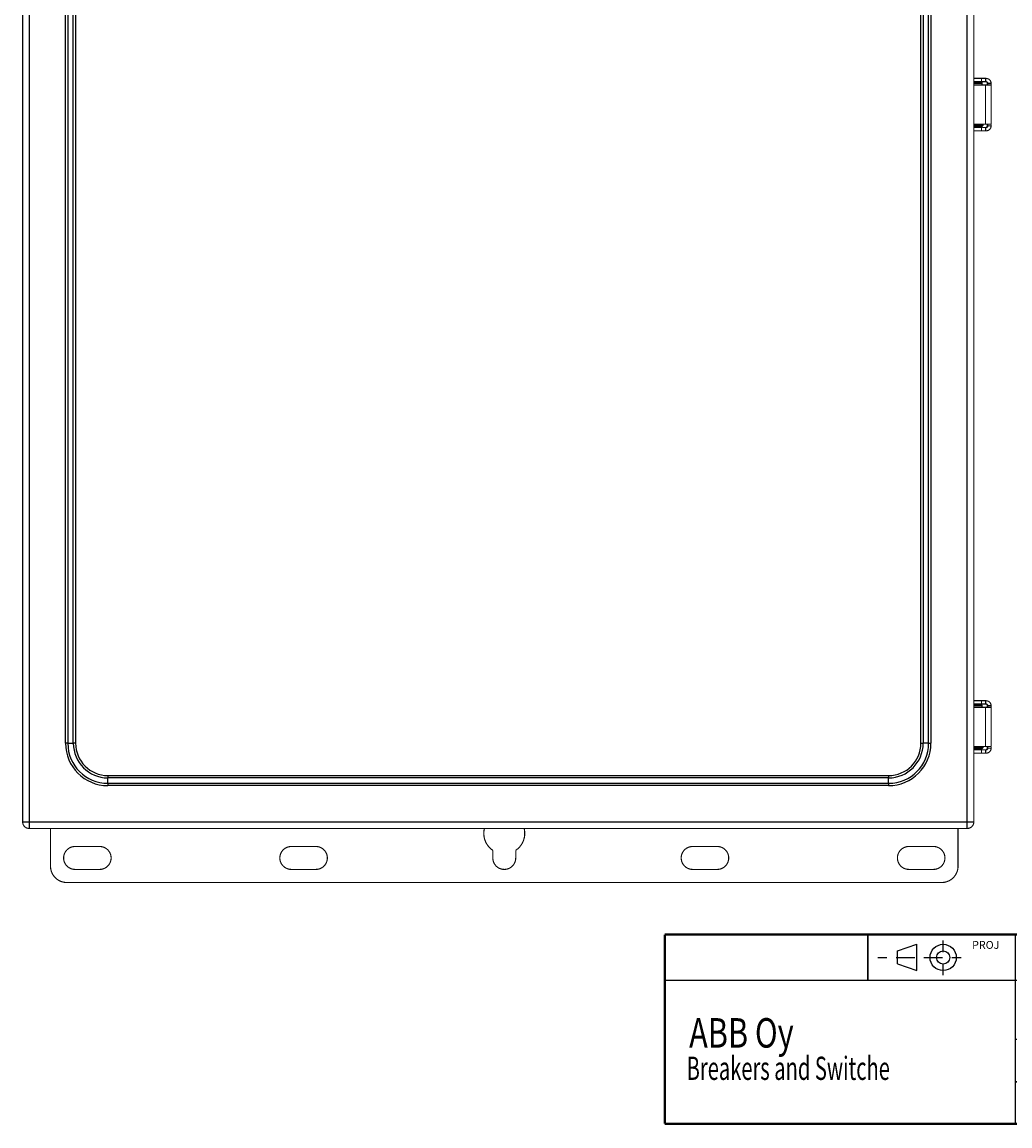
# Model space of a CAD drawing. Extents: x 390 to 2607, y 33 to 2293.
# Drawn here: x 1498 to 2101, y 33 to 707 of the extents above; entities that cross this region are included whole.
import ezdxf

# ---------------------------------------------------------------- set-up
doc = ezdxf.new("R2010")
doc.units = 0
doc.header["$MEASUREMENT"] = 0
for name, color, linetype in [('1', 7, 'CONTINUOUS'), ('2', 7, 'CONTINUOUS'), ('3', 7, 'CONTINUOUS')]:
    doc.layers.add(name, color=color, linetype=linetype)
doc.styles.get("Standard").update_dxf_attribs({"font": 'monotxt.shx'})

# ---------------------------------------------------------------- blocks, each defined once
blk = doc.blocks.new('*T16')
at = {"layer": '3', "color": 1, "linetype": 'CONTINUOUS'}
for s, p in [('DXF: 1SCC340113F0001', (0, 0)), ('DWG: 1SCC340114F0001', (0, -5.25))]:
    blk.add_text(s, height=3.5, dxfattribs=at).set_placement(p)
blk = doc.blocks.new('DXF_NIMIO')
at = {"layer": '1', "color": 40, "linetype": 'CONTINUOUS'}
for p, q in [((70.9, 52.8), (76.89, 54.81)), ((76.89, 46.83), (76.89, 54.81)), ((84.89, 52.4), (84.89, 55.92)), ((64.9, 50.79), (67.73, 50.79)), ((70.55, 50.79), (73.38, 50.79)), ((70.9, 48.79), (70.9, 52.8)), ((73.38, 50.79), (76.2, 50.79)), ((79.03, 50.79), (81.85, 50.79)), ((81.85, 50.79), (84.68, 50.79)), ((87.5, 50.79), (90.35, 50.79)), ((70.9, 48.79), (76.89, 46.83)), ((84.89, 45.36), (84.89, 48.87))]:
    blk.add_line(p, q, dxfattribs=at)
for points, const_width in [([(-0.09, 57.79), (357.89, 57.79)], 0.7), ([(-0.09, 57.79), (-0.09, 0)], 0.7), ([(61.9, 43.8), (61.9, 57.79)], 0.5), ([(106.91, -0.4), (106.91, 57.79)], 0.5), ([(209.89, 0), (209.89, 57.79)], 0.5), ([(357.89, 0), (357.89, 57.79)], 0.7), ([(0.09, 43.8), (357.89, 43.8)], 0.5), ([(106.91, 25.79), (357.89, 25.79)], 0.5), ([(106.91, 12.8), (209.89, 12.8)], 0.5), ([(357.89, 0), (-0.09, 0)], 0.7)]:
    blk.add_lwpolyline(points, dxfattribs=dict(at, const_width=const_width))
for radius in [4.01, 2.01]:
    blk.add_circle((84.89, 50.79), radius, dxfattribs=at)
at = {"layer": '1'}
blk.add_blockref('*T16', (274.04, 36.29), dxfattribs=at)
at = {"layer": '1', "color": 40, "linetype": 'CONTINUOUS', "width": 1}
for s, p in [('PROJ', (93.71, 53.41)), ('OSASTO', (107.91, 53.49)), ('LAJI', (210.9, 53.49)), ('AVDELNING', (107.91, 49.9)), ('TYP', (210.9, 49.9)), ('DEPARTMENT', (107.91, 46.31)), ('TYPE', (210.9, 46.31)), ('KIRJAUS', (210.9, 39.57)), ('RITAD', (107.91, 34.4)), ('DRAWN', (107.91, 30.81)), ('CHECKED', (189.3, 20.41)), ('PROJECT', (210.74, 20.34)), ('REVISION', (336.73, 20.65)), ('GRANSKAD', (107.91, 16.68)), ('LIBRARY', (210.9, 9.69)), ('APPROVED', (186.5, 7.39)), ('GODKÄND', (107.91, 3.7))]:
    blk.add_text(s, height=2.4, dxfattribs=at).set_placement(p)
at = {"layer": '1', "color": 40, "linetype": 'CONTINUOUS'}
for s, height, p in [('LSO', 6, (154.21, 47.32)), ('2014-01-15', 5, (137.09, 35.82)), ('A', 10, (343.24, 6.74))]:
    blk.add_text(s, height=height, dxfattribs=at).set_placement(p)
at = {"layer": '1', "color": 4, "linetype": 'CONTINUOUS'}
blk.add_text('EOH 366 S', height=6, dxfattribs=at).set_placement((252.39, 47.63))
at = {"layer": '1', "color": 30, "linetype": 'CONTINUOUS'}
for s, height, width, p in [('ABB Oy', 9, 0.762, (7.35, 23.26)), ('Breakers and Switche', 7.1, 0.635, (6.58, 13.4))]:
    blk.add_text(s, height=height, dxfattribs=dict(at, width=width)).set_placement(p)

msp = doc.modelspace()

# ---------------------------------------------------------------- linework, layer by layer
at = {"layer": '2', "color": 3, "linetype": 'CONTINUOUS'}
for p, q in [((1502.5033, 1842.8854), (1502.5033, 218.99546)), ((2075.1483, 218.99546), (2075.1483, 1842.8854)), ((1524.6748, 266.99546), (1524.6748, 1094.8631)), ((1526.0891, 1094.8631), (1526.0891, 266.99546)), ((1529.4175, 266.99546), (1529.4175, 1094.8631)), ((1530.8317, 1094.8631), (1530.8317, 266.99546)), ((2046.8198, 266.99546), (2046.8198, 1094.8631)), ((2048.2341, 1094.8631), (2048.2341, 266.99546)), ((2051.5625, 266.99546), (2051.5625, 1094.8631)), ((2052.9767, 1094.8631), (2052.9767, 266.99546)), ((2079.1483, 644.49546), (2081.5032, 644.49546)), ((2081.5032, 644.49546), (2084.7533, 644.49546)), ((1526.0891, 266.99546), (1524.6748, 266.99546)), ((1526.0891, 266.99546), (1529.4175, 266.99546)), ((1530.8317, 266.99546), (1529.4175, 266.99546)), ((2046.8198, 266.99546), (2048.2341, 266.99546)), ((2051.5625, 266.99546), (2048.2341, 266.99546)), ((2051.5625, 266.99546), (2052.9767, 266.99546)), ((2079.1483, 264.49546), (2081.5032, 264.49546)), ((2081.5032, 264.49546), (2084.7533, 264.49546)), ((1550.5033, 247.32389), (1550.5033, 245.90967)), ((1550.5033, 247.32389), (2027.1483, 247.32389)), ((2027.1483, 245.90967), (1550.5033, 245.90967)), ((1550.5033, 242.58124), (1550.5033, 245.90967)), ((2027.1483, 247.32389), (2027.1483, 245.90967)), ((2027.1483, 242.58124), (2027.1483, 245.90967)), ((1550.5033, 242.58124), (1550.5033, 241.16703)), ((1550.5033, 242.58124), (2027.1483, 242.58124)), ((2027.1483, 241.16703), (1550.5033, 241.16703)), ((2027.1483, 242.58124), (2027.1483, 241.16703)), ((1498.5033, 218.99546), (1502.5033, 218.99546)), ((1502.5033, 218.99546), (1502.5033, 214.99546)), ((1502.5033, 218.99546), (2075.1483, 218.99546)), ((2075.1483, 218.99546), (2079.1483, 218.99546)), ((2075.1483, 214.99546), (2075.1483, 218.99546))]:
    msp.add_line(p, q, dxfattribs=at)
at = {"layer": '2', "color": 40, "linetype": 'CONTINUOUS', "const_width": 0.7}
for points in [[(1498.5033, 218.99546), (1498.5033, 1842.8854)], [(2079.1483, 1842.8854), (2079.1483, 218.99546)], [(2079.1482, 672.99546), (2083.7772, 672.99546)], [(2083.7772, 670.99546), (2079.1482, 670.99546)], [(2084.1481, 670.70257), (2079.1482, 670.70257)], [(2079.1482, 670.12414), (2084.138, 670.12414)], [(2079.1482, 669.99546), (2081.5033, 669.99546)], [(2086.2573, 668.99546), (2079.1482, 668.99546)], [(2081.5033, 669.99546), (2084.0033, 669.99546)], [(2083.7772, 672.99546), (2083.7772, 670.99546)], [(2083.7772, 672.99546), (2086.3733, 672.99546)], [(2086.3733, 670.99546), (2083.7772, 670.99546)], [(2084.0033, 668.99546), (2084.0033, 669.99546)], [(2084.1009, 669.24546), (2084.0033, 669.24546)], [(2084.138, 670.12414), (2084.1481, 670.70257)], [(2086.2573, 668.99546), (2086.2573, 644.99546)], [(2089.6919, 668.99546), (2086.2573, 668.99546)], [(2086.3733, 672.99546), (2086.6764, 672.99546)], [(2086.3733, 672.99546), (2086.3733, 670.99546)], [(2086.6764, 670.99546), (2086.3733, 670.99546)], [(2087.3272, 668.99546), (2087.3272, 669.99546)], [(2087.6763, 669.99546), (2087.3272, 669.99546)], [(2087.6763, 669.99546), (2089.676, 669.99546)], [(2089.7286, 668.99546), (2089.6919, 668.99546)], [(2089.6919, 668.99546), (2089.6919, 644.99546)], [(2089.7286, 644.99531), (2089.7286, 668.99544)], [(2079.1482, 644.99546), (2086.2573, 644.99546)], [(2079.1482, 642.99546), (2083.7772, 642.99546)], [(2081.5033, 643.99546), (2079.1483, 643.99546)], [(2084.138, 643.86678), (2079.1483, 643.86678)], [(2079.1483, 643.28835), (2084.1481, 643.28835)], [(2083.7772, 640.99546), (2079.1483, 640.99546)], [(2084.2533, 643.99546), (2081.5033, 643.99546)], [(2083.7772, 642.99546), (2083.7772, 640.99546)], [(2083.7772, 642.99546), (2086.3733, 642.99546)], [(2086.3733, 640.99546), (2083.7772, 640.99546)], [(2084.1481, 643.28835), (2084.138, 643.86678)], [(2084.7533, 644.49548), (2084.7533, 644.99546)], [(2086.2573, 644.99546), (2089.6919, 644.99546)], [(2086.6764, 642.99546), (2086.3733, 642.99546)], [(2086.3733, 642.99546), (2086.3733, 640.99546)], [(2086.6764, 640.99546), (2086.3733, 640.99546)], [(2087.3272, 643.99546), (2087.3272, 644.99546)], [(2087.3272, 643.99546), (2087.6763, 643.99546)], [(2089.676, 643.99546), (2087.6763, 643.99546)], [(2089.6919, 644.99546), (2089.7286, 644.99546)], [(2079.1482, 292.99546), (2083.7772, 292.99546)], [(2083.7772, 290.99546), (2079.1482, 290.99546)], [(2084.1481, 290.70257), (2079.1482, 290.70257)], [(2079.1482, 290.12414), (2084.138, 290.12414)], [(2079.1482, 289.99546), (2081.5033, 289.99546)], [(2081.5033, 289.99546), (2084.0033, 289.99546)], [(2083.7772, 292.99546), (2083.7772, 290.99546)], [(2083.7772, 292.99546), (2086.3733, 292.99546)], [(2086.3733, 290.99546), (2083.7772, 290.99546)], [(2084.0033, 288.99546), (2084.0033, 289.99546)], [(2084.138, 290.12414), (2084.1481, 290.70257)], [(2086.3733, 292.99546), (2086.6764, 292.99546)], [(2086.3733, 292.99546), (2086.3733, 290.99546)], [(2086.6764, 290.99546), (2086.3733, 290.99546)], [(2087.3272, 288.99546), (2087.3272, 289.99546)], [(2087.6763, 289.99546), (2087.3272, 289.99546)], [(2087.6763, 289.99546), (2089.676, 289.99546)], [(2086.2573, 288.99546), (2079.1482, 288.99546)], [(2084.1009, 289.24546), (2084.0033, 289.24546)], [(2086.2573, 288.99546), (2086.2573, 264.99546)], [(2089.6919, 288.99546), (2086.2573, 288.99546)], [(2089.7286, 288.99546), (2089.6919, 288.99546)], [(2089.6919, 288.99546), (2089.6919, 264.99546)], [(2089.7286, 264.99567), (2089.7286, 288.99537)], [(2079.1482, 264.99546), (2086.2573, 264.99546)], [(2079.1482, 262.99546), (2083.7772, 262.99546)], [(2081.5033, 263.99546), (2079.1483, 263.99546)], [(2084.138, 263.86678), (2079.1483, 263.86678)], [(2079.1483, 263.28835), (2084.1481, 263.28835)], [(2084.2533, 263.99546), (2081.5033, 263.99546)], [(2083.7772, 262.99546), (2083.7772, 260.99546)], [(2083.7772, 262.99546), (2086.3733, 262.99546)], [(2084.1481, 263.28835), (2084.138, 263.86678)], [(2084.7533, 264.49542), (2084.7533, 264.99546)], [(2086.2573, 264.99546), (2089.6919, 264.99546)], [(2086.6764, 262.99546), (2086.3733, 262.99546)], [(2086.3733, 262.99546), (2086.3733, 260.99546)], [(2087.3272, 263.99546), (2087.3272, 264.99546)], [(2087.3272, 263.99546), (2087.6763, 263.99546)], [(2089.676, 263.99546), (2087.6763, 263.99546)], [(2089.6919, 264.99546), (2089.7286, 264.99546)], [(2083.7772, 260.99546), (2079.1483, 260.99546)], [(2086.3733, 260.99546), (2083.7772, 260.99546)], [(2086.6764, 260.99546), (2086.3733, 260.99546)], [(2075.1483, 214.99546), (1502.5033, 214.99546)], [(1515.5033, 191.99546), (1515.5033, 214.99546)], [(2069.5033, 214.99546), (2069.5033, 191.99546)], [(1545.5033, 203.99546), (1530.5033, 203.99546)], [(1662.5032, 203.99546), (1677.5032, 203.99546)], [(1907.5032, 203.99546), (1922.5032, 203.99546)], [(2054.5033, 203.99546), (2039.5033, 203.99546)], [(1785.5034, 196.95143), (1785.4738, 201.65928)], [(1799.5033, 196.99546), (1799.5033, 201.6393)], [(1530.5033, 189.99546), (1545.5033, 189.99546)], [(1677.5032, 189.99546), (1662.5033, 189.99546)], [(1922.5032, 189.99546), (1907.5033, 189.99546)], [(2039.5033, 189.99546), (2054.5033, 189.99546)], [(2059.5033, 181.99546), (1525.5033, 181.99546)]]:
    msp.add_lwpolyline(points, dxfattribs=at)
for points in [[(2084.1008, 669.24535), (2084.1022, 669.24635, 0.24614561), (2084.1035, 669.24931, 0.064313048), (2084.1049, 669.2543, 0.025240055), (2084.1062, 669.26128, 0.013599138), (2084.1076, 669.27034, 0.008267779), (2084.109, 669.28142, 0.005621519), (2084.1103, 669.2946, 0.004016728), (2084.1117, 669.30981, 0.003052914), (2084.113, 669.32713, 0.002374346), (2084.1144, 669.34648, 0.001918503), (2084.1157, 669.36792, 0.001569884), (2084.117, 669.39137, 0.001319347), (2084.1183, 669.41688, 0.001118734), (2084.1197, 669.44436, 0.000968472), (2084.1209, 669.47386, 0.000839355), (2084.1222, 669.50526, 0.00073666), (2084.1235, 669.5386, 0.000657953), (2084.1247, 669.57383, 0.000600276), (2084.126, 669.61101, 0.000524464), (2084.1272, 669.64972, 0.000447855), (2084.1283, 669.6899, 0.000449198), (2084.1295, 669.73258, 0.000482853), (2084.1307, 669.77817, 0.000337366), (2084.1318, 669.82196, 0.000118639), (2084.1328, 669.86238, 0.000426959), (2084.1339, 669.91739, 0.000640473), (2084.1357, 670.00598, 0.000285144), (2084.1379, 670.12431, 0.000145633)], [(2084.1482, 670.7026), (2084.1485, 670.72046, -0.000236993), (2084.1488, 670.73791, -0.000246821), (2084.1491, 670.75495, -0.000260474), (2084.1495, 670.77156, -0.000279186), (2084.1498, 670.78769, -0.000299509), (2084.1502, 670.80336, -0.000320898), (2084.1506, 670.81851, -0.000345841), (2084.1509, 670.83315, -0.000373944), (2084.1513, 670.84723, -0.000406832), (2084.1517, 670.86076, -0.000443546), (2084.1521, 670.8737, -0.000487267), (2084.1525, 670.88605, -0.00053648), (2084.1529, 670.89779, -0.000597108), (2084.1534, 670.90891, -0.000667249), (2084.1538, 670.91938, -0.000751799), (2084.1542, 670.92921, -0.000846781), (2084.1547, 670.93837, -0.000981761), (2084.1551, 670.94687, -0.00115932), (2084.1555, 670.95469, -0.001334856), (2084.156, 670.96184, -0.001477695), (2084.1564, 670.96829, -0.00196148), (2084.1569, 670.97407, -0.002950997), (2084.1574, 670.97916, -0.003025811), (2084.1578, 670.98354, -0.001327825), (2084.1582, 670.98715, -0.005965664), (2084.1587, 670.99026, -0.021708538), (2084.1595, 670.99308, -0.029156297), (2084.1605, 670.99559, -0.03109979)], [(2087.3271, 669.99551), (2087.326, 670.04316, 0.012801273), (2087.3225, 670.09145, 0.012154356), (2087.3165, 670.14042, 0.011972457), (2087.3081, 670.18986, 0.012479088), (2087.2969, 670.23956, 0.012718142), (2087.283, 670.28932, 0.012873883), (2087.2663, 670.33892, 0.012975541), (2087.2469, 670.38815, 0.01318288), (2087.2245, 670.43676, 0.013292808), (2087.1995, 670.48455, 0.013437535), (2087.1716, 670.53122, 0.013509966), (2087.141, 670.57662, 0.013608073), (2087.1079, 670.62043, 0.013662375), (2087.0723, 670.66252, 0.013732382), (2087.0343, 670.7026, 0.013722931), (2086.9943, 670.74057, 0.013659468), (2086.9522, 670.77617, 0.013733169), (2086.9084, 670.80935, 0.013898314), (2086.8629, 670.83989, 0.013544762), (2086.8164, 670.86779, 0.012727541), (2086.769, 670.89286, 0.013687719), (2086.72, 670.91523, 0.015727391), (2086.6693, 670.93478, 0.012377624), (2086.6212, 670.95142, 0.00539278), (2086.5774, 670.965, 0.016187768), (2086.5218, 670.9765, 0.027070868), (2086.4373, 670.98672, 0.013870334), (2086.3274, 670.99559, 0.007625724)], [(2086.5032, 668.99544), (2086.5032, 668.99544, -0.000000799), (2086.5032, 668.99544, -0.000000966), (2086.5032, 668.99544, -0.000001056), (2086.5032, 668.99544, -0.000001119), (2086.5032, 668.99544, -0.000001206), (2086.5032, 668.99545, -0.000001339), (2086.5032, 668.99545, -0.000001424), (2086.5032, 668.99545, -0.000001559), (2086.5032, 668.99545, -0.000001813), (2086.5032, 668.99545, -0.000001925), (2086.5032, 668.99545, -0.000002063), (2086.5032, 668.99545, -0.000002286), (2086.5032, 668.99545, -0.000002607), (2086.5033, 668.99545, -0.000002895), (2086.5033, 668.99545, -0.000003305), (2086.5033, 668.99545, -0.000003709), (2086.5033, 668.99545, -0.00000422), (2086.5033, 668.99545, -0.000004863), (2086.5033, 668.99546, -0.000005466), (2086.5033, 668.99546, -0.000006203), (2086.5033, 668.99546, -0.000007322), (2086.5033, 668.99546, -0.000008321), (2086.5033, 668.99546, -0.000009779), (2086.5033, 668.99546, -0.000011939), (2086.5033, 668.99546, -0.0000144), (2086.5033, 668.99546, -0.000017734), (2086.5033, 668.99546, -0.000022438), (2086.5033, 668.99546, -0.000027875), (2086.5033, 668.99546, -0.000035874), (2086.5033, 668.99546, -0.000044214), (2086.5033, 668.99546, -0.000062754), (2086.5033, 668.99546, -0.000097325), (2086.5033, 668.99546, -0.000126424), (2086.5033, 668.99546, -0.000115406), (2086.5033, 668.99546, -0.000310826), (2086.5033, 668.99546, -0.001072391), (2086.5033, 668.99546, -0.002296844), (2086.5033, 668.99546, -0.007214272)], [(2089.6761, 669.99551), (2089.6728, 670.13847, 0.012802115), (2089.6623, 670.28332, 0.012155146), (2089.6443, 670.43023, 0.01197322), (2089.6189, 670.57856, 0.012479859), (2089.5853, 670.72767, 0.012718893), (2089.5437, 670.87693, 0.012874602), (2089.4935, 671.02573, 0.012976213), (2089.4351, 671.17342, 0.013183504), (2089.3681, 671.31925, 0.013293367), (2089.2929, 671.46259, 0.013438025), (2089.2092, 671.60262, 0.013510374), (2089.1176, 671.73878, 0.013608397), (2089.018, 671.87021, 0.013662604), (2088.9113, 671.99646, 0.013732516), (2088.7973, 672.11669, 0.013722964), (2088.6771, 672.23058, 0.013659403), (2088.551, 672.33736, 0.013733003), (2088.4195, 672.43689, 0.013898049), (2088.283, 672.52849, 0.013544409), (2088.1433, 672.61217, 0.012727132), (2088.0011, 672.68737, 0.013687198), (2087.8541, 672.75444, 0.015726698), (2087.7019, 672.81305, 0.012377009), (2087.5576, 672.86295, 0.005392496), (2087.4262, 672.90367, 0.016186877), (2087.2593, 672.93814, 0.02706922), (2087.0059, 672.96876, 0.013869443), (2086.6763, 672.99532, 0.007625226)], [(2086.6763, 670.99559), (2086.724, 670.99448, -0.012802593), (2086.7722, 670.99097, -0.012155319), (2086.8212, 670.98498, -0.011973113), (2086.8707, 670.9765, -0.012479465), (2086.9204, 670.9653, -0.012718185), (2086.9701, 670.95142, -0.012873592), (2087.0197, 670.9347, -0.012974895), (2087.0689, 670.91523, -0.013181883), (2087.1176, 670.89288, -0.013291452), (2087.1653, 670.86779, -0.013435836), (2087.212, 670.83989, -0.013507932), (2087.2574, 670.80935, -0.013605731), (2087.3012, 670.77617, -0.013659743), (2087.3433, 670.74057, -0.013729496), (2087.3834, 670.70259, -0.013719833), (2087.4214, 670.66252, -0.013656216), (2087.457, 670.62045, -0.013729764), (2087.4902, 670.57662, -0.013894777), (2087.5207, 670.53113, -0.013541266), (2087.5486, 670.48455, -0.01272425), (2087.5737, 670.43714, -0.013684213), (2087.596, 670.38815, -0.015723456), (2087.6156, 670.33741, -0.012374649), (2087.6322, 670.28932, -0.005391523), (2087.6458, 670.24551, -0.016184119), (2087.6573, 670.18986, -0.027065518), (2087.6675, 670.1054, -0.013868024), (2087.6764, 669.99551, -0.00762458)], [(2087.6939, 668.99544), (2087.693, 668.99655, -0.29929219), (2087.6922, 669.00005, -0.039548479), (2087.6913, 669.00604, -0.014159319), (2087.6904, 669.01451, -0.007652805), (2087.6896, 669.02571, -0.004618358), (2087.6887, 669.03958, -0.003131908), (2087.6878, 669.0563, -0.002235151), (2087.687, 669.07576, -0.001713306), (2087.6861, 669.09811, -0.001339036), (2087.6853, 669.12319, -0.001092749), (2087.6845, 669.1511, -0.000901792), (2087.6837, 669.18163, -0.000767622), (2087.6829, 669.21481, -0.000658786), (2087.6822, 669.25041, -0.000578674), (2087.6815, 669.28839, -0.000509794), (2087.6808, 669.32847, -0.000455566), (2087.6802, 669.37053, -0.000414185), (2087.6796, 669.41437, -0.000384188), (2087.6791, 669.45986, -0.000345325), (2087.6786, 669.50644, -0.00030389), (2087.6781, 669.55385, -0.000307818), (2087.6778, 669.60284, -0.000334006), (2087.6774, 669.65359, -0.000249774), (2087.6771, 669.70169, -0.000106099), (2087.6769, 669.7455, -0.000311812), (2087.6767, 669.80115, -0.000496598), (2087.6765, 669.88561, -0.000247394), (2087.6764, 669.99551, -0.000134896)], [(2089.6761, 669.99551), (2089.6761, 669.94786, 0.000225563), (2089.6762, 669.89957, 0.000215173), (2089.6763, 669.8506, 0.000213987), (2089.6764, 669.80115, 0.000226212), (2089.6766, 669.75144, 0.000235328), (2089.6768, 669.70169, 0.000244331), (2089.6771, 669.65208, 0.000254426), (2089.6775, 669.60284, 0.000268414), (2089.6779, 669.55423, 0.000283514), (2089.6783, 669.50644, 0.000301826), (2089.6788, 669.45976, 0.000322879), (2089.6793, 669.41437, 0.000348019), (2089.6799, 669.37055, 0.000378494), (2089.6805, 669.32847, 0.00041474), (2089.6812, 669.28838, 0.000458506), (2089.6819, 669.25041, 0.000508332), (2089.6826, 669.21482, 0.00057936), (2089.6834, 669.18163, 0.000671699), (2089.6842, 669.15109, 0.000767379), (2089.685, 669.12319, 0.000848587), (2089.6858, 669.09813, 0.001102302), (2089.6867, 669.07576, 0.001604988), (2089.6876, 669.05622, 0.001686049), (2089.6884, 669.03958, 0.000887228), (2089.6892, 669.02601, 0.003250695), (2089.6902, 669.01451, 0.011466569), (2089.6917, 669.0043, 0.016489291), (2089.6936, 668.99544, 0.019821458)], [(2084.1379, 643.86686), (2084.1379, 643.87126, 0.000020556), (2084.1378, 643.87565, 0.000020611), (2084.1377, 643.88003, 0.000020692), (2084.1376, 643.8844, 0.000020796), (2084.1376, 643.88877, 0.000020894), (2084.1375, 643.89313, 0.000020987), (2084.1374, 643.89748, 0.000021082), (2084.1373, 643.90183, 0.00002118), (2084.1373, 643.90616, 0.000021279), (2084.1372, 643.91049, 0.000021381), (2084.1371, 643.91482, 0.000021476), (2084.137, 643.91913, 0.000021565), (2084.1369, 643.92344, 0.000021682), (2084.1369, 643.92774, 0.000021824), (2084.1368, 643.93203, 0.000021873), (2084.1367, 643.93631, 0.000021841), (2084.1366, 643.94059, 0.000022136), (2084.1365, 643.94486, 0.000022697), (2084.1365, 643.94913, 0.000022156), (2084.1364, 643.95337, 0.000020776), (2084.1363, 643.95758, 0.000023048), (2084.1362, 643.96185, 0.000027638), (2084.1361, 643.96621, 0.000021075), (2084.1361, 643.9703, 0.000007213), (2084.136, 643.974, 0.000029934), (2084.1359, 643.97872, 0.000052004), (2084.1358, 643.98597, 0.000025605), (2084.1356, 643.99546, 0.000013605)], [(2084.1605, 642.99558), (2084.1601, 642.9959, -0.24975998), (2084.1596, 642.99688, -0.066088554), (2084.1592, 642.99853, -0.025876932), (2084.1587, 643.00085, -0.013915176), (2084.1583, 643.00386, -0.008448087), (2084.1578, 643.00754, -0.005738688), (2084.1573, 643.01192, -0.004097482), (2084.1569, 643.01698, -0.003112642), (2084.1564, 643.02274, -0.002419745), (2084.156, 643.02917, -0.001954526), (2084.1555, 643.03631, -0.001598898), (2084.1551, 643.04411, -0.001343418), (2084.1547, 643.0526, -0.001138909), (2084.1542, 643.06174, -0.000985767), (2084.1538, 643.07157, -0.000854212), (2084.1534, 643.08202, -0.000749601), (2084.1529, 643.09311, -0.00066943), (2084.1525, 643.10484, -0.000610682), (2084.1521, 643.11722, -0.000533502), (2084.1517, 643.13011, -0.000455536), (2084.1513, 643.14349, -0.000456867), (2084.1509, 643.1577, -0.000491057), (2084.1506, 643.17288, -0.000343072), (2084.1502, 643.18746, -0.00012064), (2084.1499, 643.20092, -0.000434148), (2084.1495, 643.21923, -0.00065119), (2084.1489, 643.24873, -0.000289891), (2084.1482, 643.28814, -0.000148052)], [(2084.2531, 643.99566), (2084.2649, 643.99579, 0.006148376), (2084.2769, 643.9962, 0.005971236), (2084.289, 643.99691, 0.005928841), (2084.3011, 643.99792, 0.006060859), (2084.3133, 643.99924, 0.00612524), (2084.3256, 644.00087, 0.00617293), (2084.338, 644.00283, 0.00620719), (2084.3503, 644.00511, 0.006273066), (2084.3628, 644.00772, 0.006312545), (2084.3752, 644.01067, 0.006369319), (2084.3877, 644.01397, 0.006404491), (2084.4001, 644.01761, 0.006458736), (2084.4125, 644.0216, 0.006491739), (2084.4249, 644.02593, 0.006541228), (2084.4373, 644.03062, 0.006571187), (2084.4496, 644.03566, 0.006615998), (2084.4618, 644.04106, 0.006642831), (2084.4739, 644.04681, 0.00668247), (2084.4859, 644.05291, 0.006705915), (2084.4978, 644.05935, 0.006740086), (2084.5095, 644.06615, 0.006759941), (2084.5211, 644.07328, 0.006788298), (2084.5326, 644.08076, 0.006804433), (2084.5438, 644.08855, 0.00682687), (2084.5549, 644.09668, 0.006838952), (2084.5657, 644.10513, 0.006854684), (2084.5764, 644.11388, 0.006863354), (2084.5868, 644.12293, 0.006874536), (2084.5969, 644.13228, 0.006876589), (2084.6068, 644.1419, 0.00687369), (2084.6165, 644.1518, 0.00686944), (2084.6258, 644.16196, 0.006862736), (2084.6349, 644.17236, 0.006857391), (2084.6436, 644.18299, 0.006848481), (2084.6521, 644.19385, 0.006840607), (2084.6602, 644.20491, 0.006824408), (2084.668, 644.21616, 0.006812151), (2084.6755, 644.22759, 0.006789809), (2084.6826, 644.23919, 0.006774214), (2084.6894, 644.25094, 0.006746855), (2084.6959, 644.26283, 0.006726201), (2084.702, 644.27483, 0.006689597), (2084.7077, 644.28694, 0.006670361), (2084.7131, 644.29914, 0.006640915), (2084.7182, 644.31142, 0.006600917), (2084.7229, 644.32376, 0.006522832), (2084.7272, 644.33614, 0.006540804), (2084.7312, 644.34856, 0.006605345), (2084.7349, 644.36102, 0.006411264), (2084.7382, 644.37344, 0.005986463), (2084.7411, 644.38578, 0.006491765), (2084.7438, 644.3983, 0.007556174), (2084.7461, 644.41105, 0.005847203), (2084.748, 644.42302, 0.002307607), (2084.7496, 644.43382, 0.007891362), (2084.751, 644.44751, 0.013353905), (2084.7523, 644.46835, 0.006694115), (2084.7533, 644.49548, 0.003630422)], [(2086.3274, 642.99558), (2086.3751, 642.99668, 0.012808642), (2086.4234, 643.00018, 0.012161593), (2086.4723, 643.00616, 0.011979754), (2086.5218, 643.01463, 0.012486794), (2086.5714, 643.02582, 0.012726023), (2086.6212, 643.03969, 0.012881807), (2086.6708, 643.0564, 0.012983383), (2086.72, 643.07586, 0.013190619), (2086.7686, 643.0982, 0.013300278), (2086.8164, 643.12329, 0.013444675), (2086.863, 643.15119, 0.013516624), (2086.9084, 643.18172, 0.013614196), (2086.9522, 643.2149, 0.013667833), (2086.9943, 643.2505, 0.013737135), (2087.0343, 643.28848, 0.013726857), (2087.0723, 643.32855, 0.013662545), (2087.1079, 643.37062, 0.013735354), (2087.141, 643.41446, 0.013899608), (2087.1716, 643.45995, 0.013545077), (2087.1995, 643.50653, 0.012727022), (2087.2245, 643.55394, 0.013686267), (2087.2469, 643.60294, 0.015724619), (2087.2664, 643.65369, 0.012374568), (2087.283, 643.70179, 0.005391239), (2087.2966, 643.74561, 0.016182578), (2087.3081, 643.80127, 0.027059655), (2087.3183, 643.88574, 0.013863593), (2087.3271, 643.99566, 0.007621792)], [(2087.6764, 643.99566), (2087.6753, 643.948, -0.012800496), (2087.6718, 643.8997, -0.012153653), (2087.6658, 643.85072, -0.011971807), (2087.6573, 643.80127, -0.012478459), (2087.6461, 643.75156, -0.01271756), (2087.6322, 643.70179, -0.01287336), (2087.6155, 643.65218, -0.012975089), (2087.596, 643.60294, -0.013182499), (2087.5737, 643.55432, -0.013292512), (2087.5486, 643.50653, -0.013437326), (2087.5207, 643.45985, -0.013509853), (2087.4902, 643.41446, -0.013608056), (2087.457, 643.37064, -0.013662458), (2087.4214, 643.32855, -0.013732563), (2087.3834, 643.28847, -0.013723211), (2087.3433, 643.2505, -0.013659838), (2087.3013, 643.2149, -0.013733631), (2087.2574, 643.18172, -0.013898865), (2087.2119, 643.15118, -0.013545377), (2087.1653, 643.12329, -0.012728179), (2087.1179, 643.09822, -0.013688465), (2087.0689, 643.07586, -0.01572831), (2087.0182, 643.05632, -0.01237839), (2086.9701, 643.03969, -0.005393121), (2086.9263, 643.02612, -0.016188811), (2086.8707, 643.01463, -0.02707266), (2086.7862, 643.00443, -0.013871246), (2086.6763, 642.99558, -0.007626218)], [(2086.6763, 640.99543), (2086.8192, 640.99876, 0.012805429), (2086.9641, 641.00927, 0.012158195), (2087.111, 641.02722, 0.011976098), (2087.2593, 641.05264, 0.012482703), (2087.4084, 641.08623, 0.012721591), (2087.5576, 641.12786, 0.012877107), (2087.7064, 641.178, 0.012978471), (2087.8541, 641.23639, 0.01318551), (2087.9999, 641.30342, 0.013295059), (2088.1433, 641.37869, 0.013439394), (2088.2833, 641.4624, 0.013511372), (2088.4195, 641.554, 0.013609023), (2088.5509, 641.65354, 0.013662826), (2088.6771, 641.76034, 0.013732343), (2088.7974, 641.87428, 0.013722379), (2088.9113, 641.9945, 0.013658436), (2089.018, 642.12069, 0.013731639), (2089.1176, 642.25221, 0.013896302), (2089.2092, 642.38868, 0.013542355), (2089.2929, 642.52843, 0.012724922), (2089.3681, 642.67064, 0.013684539), (2089.4351, 642.81763, 0.015723327), (2089.4938, 642.96987, 0.012374135), (2089.5437, 643.11416, 0.005391197), (2089.5844, 643.2456, 0.016182864), (2089.6189, 643.41256, 0.027062114), (2089.6495, 643.66595, 0.01386573), (2089.6761, 643.99566, 0.007623187)], [(2087.6764, 643.99566), (2087.6764, 644.0433, -0.000225224), (2087.6764, 644.09157, -0.000214853), (2087.6765, 644.14054, -0.000213672), (2087.6767, 644.18997, -0.000225883), (2087.6769, 644.23966, -0.00023499), (2087.6771, 644.2894, -0.000243984), (2087.6774, 644.33899, -0.00025407), (2087.6778, 644.38822, -0.000268044), (2087.6781, 644.43681, -0.00028313), (2087.6786, 644.48458, -0.000301423), (2087.6791, 644.53125, -0.000322456), (2087.6796, 644.57662, -0.000347572), (2087.6802, 644.62042, -0.000378019), (2087.6808, 644.66249, -0.000414232), (2087.6815, 644.70256, -0.00045796), (2087.6822, 644.74051, -0.000507745), (2087.6829, 644.77609, -0.000578717), (2087.6837, 644.80926, -0.000670985), (2087.6845, 644.83978, -0.000766608), (2087.6853, 644.86767, -0.000847787), (2087.6861, 644.89272, -0.001101345), (2087.687, 644.91507, -0.00160376), (2087.6879, 644.9346, -0.001684994), (2087.6887, 644.95122, -0.000886762), (2087.6895, 644.96479, -0.00324937), (2087.6904, 644.97627, -0.011468275), (2087.6919, 644.98647, -0.016510929), (2087.6939, 644.99531, -0.019874362)], [(2089.6936, 644.99531), (2089.6927, 644.99421, 0.30225333), (2089.6919, 644.99071, 0.039800513), (2089.691, 644.98474, 0.014226177), (2089.6902, 644.97627, 0.007683234), (2089.6893, 644.96509, 0.004634617), (2089.6884, 644.95122, 0.00314205), (2089.6875, 644.93452, 0.002241928), (2089.6867, 644.91507, 0.001718249), (2089.6858, 644.89274, 0.001342739), (2089.685, 644.86767, 0.001095671), (2089.6842, 644.83978, 0.000904134), (2089.6834, 644.80926, 0.000769567), (2089.6826, 644.77609, 0.000660418), (2089.6819, 644.74051, 0.00058008), (2089.6812, 644.70255, 0.000511011), (2089.6805, 644.66249, 0.000456636), (2089.6799, 644.62045, 0.000415144), (2089.6793, 644.57662, 0.000385066), (2089.6788, 644.53115, 0.000346104), (2089.6783, 644.48458, 0.000304568), (2089.6779, 644.4372, 0.000308497), (2089.6775, 644.38822, 0.000334735), (2089.6771, 644.33749, 0.000250313), (2089.6768, 644.2894, 0.000106327), (2089.6766, 644.24561, 0.000312477), (2089.6764, 644.18997, 0.00049764), (2089.6762, 644.10553, 0.000247906), (2089.6761, 643.99566, 0.000135173)], [(2084.1008, 289.24528), (2084.1022, 289.24628, 0.24542081), (2084.1035, 289.24925, 0.064164954), (2084.1049, 289.25425, 0.025202898), (2084.1062, 289.26123, 0.013584836), (2084.1076, 289.27029, 0.008261243), (2084.109, 289.28137, 0.005617995), (2084.1103, 289.29456, 0.004014691), (2084.1117, 289.30977, 0.003051627), (2084.113, 289.32709, 0.002373507), (2084.1144, 289.34644, 0.001917925), (2084.1157, 289.36788, 0.001569481), (2084.117, 289.39133, 0.001319055), (2084.1183, 289.41684, 0.001118521), (2084.1197, 289.44432, 0.000968312), (2084.1209, 289.47383, 0.000839237), (2084.1222, 289.50523, 0.00073657), (2084.1235, 289.53856, 0.000657884), (2084.1247, 289.57379, 0.000600222), (2084.126, 289.61097, 0.000524425), (2084.1272, 289.64968, 0.000447827), (2084.1283, 289.68986, 0.000449175), (2084.1295, 289.73254, 0.000482834), (2084.1307, 289.77812, 0.000337357), (2084.1318, 289.82191, 0.000118636), (2084.1328, 289.86233, 0.000426951), (2084.1339, 289.91734, 0.000640471), (2084.1357, 290.00592, 0.000285146), (2084.1379, 290.12424, 0.000145635)], [(2084.1482, 290.70254), (2084.1485, 290.7204, -0.000236977), (2084.1488, 290.73785, -0.000246809), (2084.1491, 290.75489, -0.000260467), (2084.1495, 290.7715, -0.000279183), (2084.1498, 290.78764, -0.000299513), (2084.1502, 290.80331, -0.000320909), (2084.1506, 290.81846, -0.000345862), (2084.1509, 290.8331, -0.000373976), (2084.1513, 290.84719, -0.000406879), (2084.1517, 290.86072, -0.000443611), (2084.1521, 290.87366, -0.000487355), (2084.1525, 290.88602, -0.000536597), (2084.1529, 290.89775, -0.000597264), (2084.1534, 290.90887, -0.000667455), (2084.1538, 290.91934, -0.000752071), (2084.1542, 290.92917, -0.000847136), (2084.1547, 290.93833, -0.00098224), (2084.1551, 290.94684, -0.001159976), (2084.1555, 290.95465, -0.001335738), (2084.156, 290.9618, -0.001478821), (2084.1564, 290.96825, -0.001963222), (2084.1569, 290.97403, -0.002954139), (2084.1574, 290.97912, -0.003029757), (2084.1578, 290.98349, -0.001329769), (2084.1582, 290.9871, -0.005975485), (2084.1587, 290.99021, -0.021765309), (2084.1595, 290.99302, -0.029287006), (2084.1605, 290.99552, -0.031294394)], [(2087.3271, 289.99545), (2087.326, 290.0431, 0.012800445), (2087.3225, 290.09138, 0.012153658), (2087.3165, 290.14036, 0.011971863), (2087.3081, 290.1898, 0.012478571), (2087.2969, 290.23951, 0.012717731), (2087.283, 290.28926, 0.012873587), (2087.2663, 290.33887, 0.012975372), (2087.2469, 290.3881, 0.013182839), (2087.2245, 290.43672, 0.013292905), (2087.1995, 290.4845, 0.013437768), (2087.1716, 290.53118, 0.01351034), (2087.141, 290.57657, 0.013608581), (2087.1079, 290.62039, 0.013663016), (2087.0723, 290.66248, 0.013733147), (2087.0343, 290.70256, 0.013723812), (2086.9943, 290.74053, 0.013660444), (2086.9522, 290.77613, 0.013734243), (2086.9084, 290.80931, 0.013899479), (2086.8629, 290.83985, 0.013545962), (2086.8164, 290.86775, 0.012728711), (2086.769, 290.89282, 0.013689011), (2086.72, 290.91519, 0.015728898), (2086.6693, 290.93473, 0.012378812), (2086.6212, 290.95137, 0.005393294), (2086.5774, 290.96494, 0.016189297), (2086.5218, 290.97644, 0.02707329), (2086.4373, 290.98666, 0.013871475), (2086.3274, 290.99552, 0.007626318)], [(2089.6761, 289.99545), (2089.6728, 290.1384, 0.012801839), (2089.6623, 290.28326, 0.012154914), (2089.6443, 290.43017, 0.011973022), (2089.6189, 290.57851, 0.012479687), (2089.5853, 290.72762, 0.012718756), (2089.5437, 290.87688, 0.012874503), (2089.4935, 291.02568, 0.012976157), (2089.4351, 291.17338, 0.01318349), (2089.3681, 291.31921, 0.013293399), (2089.2929, 291.46255, 0.013438103), (2089.2092, 291.60258, 0.013510498), (2089.1176, 291.73874, 0.013608566), (2089.018, 291.87017, 0.013662817), (2088.9113, 291.99642, 0.013732771), (2088.7973, 292.11665, 0.013723257), (2088.6771, 292.23054, 0.013659729), (2088.551, 292.33732, 0.013733361), (2088.4195, 292.43685, 0.013898438), (2088.283, 292.52845, 0.013544809), (2088.1433, 292.61213, 0.012727522), (2088.0011, 292.68732, 0.013687628), (2087.8541, 292.7544, 0.0157272), (2087.7019, 292.813, 0.012377405), (2087.5576, 292.8629, 0.005392668), (2087.4262, 292.90361, 0.016187387), (2087.2593, 292.93808, 0.027070027), (2087.0059, 292.9687, 0.013869823), (2086.6763, 292.99525, 0.007625424)], [(2086.6763, 290.99552), (2086.724, 290.99441, -0.012803502), (2086.7722, 290.9909, -0.012156256), (2086.8212, 290.98492, -0.011974098), (2086.8707, 290.97644, -0.012480547), (2086.9204, 290.96524, -0.012719336), (2086.9701, 290.95137, -0.012874793), (2087.0197, 290.93465, -0.01297613), (2087.0689, 290.91519, -0.013183149), (2087.1176, 290.89284, -0.013292725), (2087.1653, 290.86775, -0.013437106), (2087.212, 290.83984, -0.013509174), (2087.2574, 290.80931, -0.013606935), (2087.3012, 290.77613, -0.013660887), (2087.3433, 290.74053, -0.013730571), (2087.3834, 290.70255, -0.013720814), (2087.4214, 290.66248, -0.013657092), (2087.457, 290.62041, -0.01373053), (2087.4902, 290.57657, -0.013895429), (2087.5207, 290.53109, -0.013541769), (2087.5486, 290.4845, -0.012724604), (2087.5737, 290.4371, -0.013684458), (2087.596, 290.3881, -0.015723563), (2087.6156, 290.33736, -0.01237459), (2087.6322, 290.28926, -0.005391461), (2087.6458, 290.24546, -0.016183834), (2087.6573, 290.1898, -0.027064572), (2087.6675, 290.10534, -0.013867336), (2087.6764, 289.99545, -0.007624152)], [(2087.6939, 288.99537), (2087.693, 288.99648, -0.29814372), (2087.6922, 288.99999, -0.03947931), (2087.6913, 289.00598, -0.014144687), (2087.6904, 289.01446, -0.007647283), (2087.6896, 289.02565, -0.004615892), (2087.6887, 289.03953, -0.003130597), (2087.6878, 289.05625, -0.002234403), (2087.687, 289.07571, -0.001712834), (2087.6861, 289.09806, -0.001338731), (2087.6853, 289.12315, -0.001092541), (2087.6845, 289.15106, -0.000901649), (2087.6837, 289.18159, -0.00076752), (2087.6829, 289.21477, -0.000658713), (2087.6822, 289.25037, -0.000578621), (2087.6815, 289.28835, -0.000509756), (2087.6808, 289.32843, -0.000455538), (2087.6802, 289.37049, -0.000414165), (2087.6796, 289.41433, -0.000384175), (2087.6791, 289.45982, -0.000345317), (2087.6786, 289.5064, -0.000303886), (2087.6781, 289.5538, -0.000307817), (2087.6778, 289.6028, -0.000334008), (2087.6774, 289.65354, -0.000249778), (2087.6771, 289.70163, -0.000106101), (2087.6769, 289.74544, -0.00031182), (2087.6767, 289.80109, -0.000496618), (2087.6765, 289.88555, -0.000247407), (2087.6764, 289.99545, -0.000134904)], [(2089.6761, 289.99545), (2089.6761, 289.9478, 0.000225578), (2089.6762, 289.89951, 0.000215186), (2089.6763, 289.85054, 0.000213998), (2089.6764, 289.80109, 0.000226223), (2089.6766, 289.75139, 0.000235337), (2089.6768, 289.70163, 0.000244338), (2089.6771, 289.65203, 0.000254431), (2089.6775, 289.6028, 0.000268418), (2089.6779, 289.55418, 0.000283516), (2089.6783, 289.5064, 0.000301825), (2089.6788, 289.45972, 0.000322874), (2089.6793, 289.41433, 0.000348011), (2089.6799, 289.37051, 0.000378481), (2089.6805, 289.32843, 0.000414721), (2089.6812, 289.28834, 0.000458479), (2089.6819, 289.25037, 0.000508294), (2089.6826, 289.21478, 0.000579307), (2089.6834, 289.18159, 0.000671624), (2089.6842, 289.15105, 0.000767276), (2089.685, 289.12315, 0.000848453), (2089.6858, 289.09808, 0.001102094), (2089.6867, 289.07571, 0.00160462), (2089.6876, 289.05617, 0.00168557), (2089.6884, 289.03953, 0.00088694), (2089.6892, 289.02595, 0.003249492), (2089.6902, 289.01446, 0.011459826), (2089.6917, 289.00424, 0.016472191), (2089.6936, 288.99537, 0.019790742)], [(2086.5032, 288.99537), (2086.5032, 288.99538, -0.000002708), (2086.5032, 288.99538, -0.000003008), (2086.5032, 288.99539, -0.000003327), (2086.5032, 288.99539, -0.000003544), (2086.5032, 288.9954, -0.000003778), (2086.5032, 288.9954, -0.000004129), (2086.5032, 288.99541, -0.000004567), (2086.5032, 288.99541, -0.000004995), (2086.5032, 288.99542, -0.000005615), (2086.5032, 288.99542, -0.000006125), (2086.5032, 288.99542, -0.000006777), (2086.5032, 288.99543, -0.000007466), (2086.5032, 288.99543, -0.000008232), (2086.5033, 288.99543, -0.000009209), (2086.5033, 288.99544, -0.000010347), (2086.5033, 288.99544, -0.000011607), (2086.5033, 288.99544, -0.000013228), (2086.5033, 288.99544, -0.00001528), (2086.5033, 288.99545, -0.000017547), (2086.5033, 288.99545, -0.000020134), (2086.5033, 288.99545, -0.000023307), (2086.5033, 288.99545, -0.000027163), (2086.5033, 288.99545, -0.000032071), (2086.5033, 288.99545, -0.000038508), (2086.5033, 288.99545, -0.000046555), (2086.5033, 288.99545, -0.000055632), (2086.5033, 288.99546, -0.000070222), (2086.5033, 288.99546, -0.000089361), (2086.5033, 288.99546, -0.000114099), (2086.5033, 288.99546, -0.000140676), (2086.5033, 288.99546, -0.00020057), (2086.5033, 288.99546, -0.000312922), (2086.5033, 288.99546, -0.000409352), (2086.5033, 288.99546, -0.000364847), (2086.5033, 288.99546, -0.000992765), (2086.5033, 288.99546, -0.003496639), (2086.5033, 288.99546, -0.007671082), (2086.5033, 288.99546, -0.025487397)], [(2084.1379, 263.8668), (2084.1379, 263.8712, 0.000020672), (2084.1378, 263.87559, 0.000020728), (2084.1377, 263.87997, 0.000020811), (2084.1376, 263.88435, 0.000020916), (2084.1376, 263.88872, 0.000021017), (2084.1375, 263.89309, 0.000021112), (2084.1374, 263.89744, 0.000021208), (2084.1373, 263.90179, 0.000021308), (2084.1373, 263.90613, 0.00002141), (2084.1372, 263.91046, 0.000021513), (2084.1371, 263.91479, 0.000021611), (2084.137, 263.91911, 0.000021702), (2084.1369, 263.92342, 0.000021821), (2084.1369, 263.92772, 0.000021965), (2084.1368, 263.93201, 0.000022015), (2084.1367, 263.9363, 0.000021985), (2084.1366, 263.94057, 0.000022284), (2084.1365, 263.94485, 0.00002285), (2084.1365, 263.94912, 0.000022306), (2084.1364, 263.95336, 0.000020919), (2084.1363, 263.95758, 0.000023208), (2084.1362, 263.96185, 0.000027833), (2084.1361, 263.96621, 0.000021224), (2084.1361, 263.9703, 0.000007265), (2084.136, 263.97399, 0.00003015), (2084.1359, 263.97872, 0.000052385), (2084.1358, 263.98597, 0.000025796), (2084.1356, 263.99546, 0.000013708)], [(2084.1605, 262.99551), (2084.1601, 262.99584, -0.24776407), (2084.1596, 262.99682, -0.065572258), (2084.1592, 262.99848, -0.025730374), (2084.1587, 263.0008, -0.013852562), (2084.1583, 263.00382, -0.00841633), (2084.1578, 263.00751, -0.005719817), (2084.1573, 263.0119, -0.004085432), (2084.1569, 263.01697, -0.003104261), (2084.1564, 263.02274, -0.002413714), (2084.156, 263.02918, -0.001949955), (2084.1555, 263.03633, -0.001595367), (2084.1551, 263.04414, -0.00134059), (2084.1547, 263.05265, -0.001136616), (2084.1542, 263.06181, -0.000983858), (2084.1538, 263.07164, -0.000852615), (2084.1534, 263.08211, -0.000748243), (2084.1529, 263.09322, -0.000668252), (2084.1525, 263.10496, -0.000609635), (2084.1521, 263.11736, -0.000532611), (2084.1517, 263.13027, -0.000454791), (2084.1513, 263.14366, -0.000456135), (2084.1509, 263.15789, -0.000490287), (2084.1506, 263.17309, -0.000342545), (2084.1502, 263.18769, -0.000120457), (2084.1499, 263.20117, -0.000433496), (2084.1495, 263.21951, -0.00065024), (2084.1489, 263.24904, -0.000289478), (2084.1482, 263.2885, -0.000147844)], [(2084.2531, 263.99559), (2084.2649, 263.99572, 0.006146274), (2084.2769, 263.99614, 0.005969105), (2084.289, 263.99686, 0.005926639), (2084.3011, 263.99787, 0.006058529), (2084.3133, 263.99919, 0.006122805), (2084.3256, 264.00083, 0.006170403), (2084.338, 264.00279, 0.00620458), (2084.3503, 264.00507, 0.006270367), (2084.3628, 264.00769, 0.00630977), (2084.3752, 264.01064, 0.00636647), (2084.3877, 264.01394, 0.006401581), (2084.4001, 264.01758, 0.006455766), (2084.4125, 264.02157, 0.006488724), (2084.4249, 264.02591, 0.00653817), (2084.4373, 264.0306, 0.006568101), (2084.4496, 264.03565, 0.006612887), (2084.4618, 264.04105, 0.006639712), (2084.4739, 264.04679, 0.006679346), (2084.4859, 264.0529, 0.006702803), (2084.4978, 264.05934, 0.006736989), (2084.5095, 264.06614, 0.006756878), (2084.5211, 264.07328, 0.006785274), (2084.5326, 264.08075, 0.00680146), (2084.5438, 264.08855, 0.006823946), (2084.5549, 264.09668, 0.006836115), (2084.5657, 264.10512, 0.006851961), (2084.5764, 264.11388, 0.006860679), (2084.5868, 264.12293, 0.006871829), (2084.5969, 264.13228, 0.006874194), (2084.6068, 264.1419, 0.006871952), (2084.6165, 264.1518, 0.006867795), (2084.6258, 264.16195, 0.006860676), (2084.6349, 264.17236, 0.006855303), (2084.6436, 264.18299, 0.006846655), (2084.6521, 264.19384, 0.00683897), (2084.6602, 264.2049, 0.006822897), (2084.668, 264.21616, 0.006810795), (2084.6755, 264.22759, 0.006788622), (2084.6826, 264.23919, 0.006773199), (2084.6894, 264.25093, 0.006746004), (2084.6959, 264.26282, 0.006725522), (2084.702, 264.27482, 0.006689085), (2084.7077, 264.28693, 0.006670022), (2084.7131, 264.29912, 0.006640741), (2084.7182, 264.3114, 0.006600913), (2084.7229, 264.32374, 0.006522987), (2084.7272, 264.33611, 0.006541123), (2084.7312, 264.34854, 0.006605828), (2084.7349, 264.36099, 0.006411893), (2084.7382, 264.37341, 0.005987184), (2084.7411, 264.38575, 0.006492693), (2084.7438, 264.39826, 0.007557442), (2084.7461, 264.41101, 0.005848332), (2084.748, 264.42297, 0.002308084), (2084.7496, 264.43377, 0.00789309), (2084.751, 264.44746, 0.013357336), (2084.7523, 264.46829, 0.006696048), (2084.7533, 264.49542, 0.003631523)], [(2086.3274, 262.99551), (2086.3751, 262.99662, 0.012807733), (2086.4234, 263.00012, 0.012160657), (2086.4723, 263.0061, 0.011978769), (2086.5218, 263.01457, 0.012485712), (2086.5714, 263.02577, 0.012724872), (2086.6212, 263.03964, 0.012880606), (2086.6708, 263.05635, 0.012982148), (2086.72, 263.07581, 0.013189353), (2086.7686, 263.09816, 0.013299004), (2086.8164, 263.12324, 0.013443405), (2086.863, 263.15115, 0.013515381), (2086.9084, 263.18168, 0.013612992), (2086.9522, 263.21486, 0.013666688), (2086.9943, 263.25046, 0.013736061), (2087.0343, 263.28844, 0.013725876), (2087.0723, 263.32851, 0.013661668), (2087.1079, 263.37058, 0.013734589), (2087.141, 263.41442, 0.013898956), (2087.1716, 263.45991, 0.013544574), (2087.1995, 263.50649, 0.012726669), (2087.2245, 263.5539, 0.013686022), (2087.2469, 263.6029, 0.015724512), (2087.2664, 263.65364, 0.012374628), (2087.283, 263.70174, 0.005391301), (2087.2966, 263.74556, 0.016182863), (2087.3081, 263.80121, 0.027060602), (2087.3183, 263.88568, 0.013864281), (2087.3271, 263.99559, 0.007622219)], [(2087.6764, 263.99559), (2087.6753, 263.94793, -0.012801324), (2087.6718, 263.89964, -0.012154351), (2087.6658, 263.85066, -0.0119724), (2087.6573, 263.80121, -0.012478976), (2087.6461, 263.7515, -0.01271797), (2087.6322, 263.70174, -0.012873656), (2087.6155, 263.65213, -0.012975257), (2087.596, 263.6029, -0.013182541), (2087.5737, 263.55428, -0.013292415), (2087.5486, 263.50649, -0.013437093), (2087.5207, 263.45981, -0.013509479), (2087.4902, 263.41442, -0.013607548), (2087.457, 263.3706, -0.013661817), (2087.4214, 263.32851, -0.013731798), (2087.3834, 263.28843, -0.013722331), (2087.3433, 263.25046, -0.013658861), (2087.3013, 263.21486, -0.013732557), (2087.2574, 263.18168, -0.013897701), (2087.2119, 263.15114, -0.013544178), (2087.1653, 263.12324, -0.012727009), (2087.1179, 263.09818, -0.013687173), (2087.0689, 263.07581, -0.015726804), (2087.0182, 263.05627, -0.012377202), (2086.9701, 263.03964, -0.005392607), (2086.9263, 263.02607, -0.016187283), (2086.8707, 263.01457, -0.027070238), (2086.7862, 263.00437, -0.013870106), (2086.6763, 262.99551, -0.007625624)], [(2086.6763, 260.99536), (2086.8192, 260.99869, 0.012805126), (2086.9641, 261.00921, 0.012157883), (2087.111, 261.02716, 0.011975769), (2087.2593, 261.05259, 0.012482343), (2087.4084, 261.08618, 0.012721207), (2087.5576, 261.12781, 0.012876707), (2087.7064, 261.17795, 0.012978059), (2087.8541, 261.23634, 0.013185088), (2087.9999, 261.30338, 0.013294635), (2088.1433, 261.37864, 0.013438971), (2088.2833, 261.46236, 0.013510958), (2088.4195, 261.55396, 0.013608622), (2088.5509, 261.6535, 0.013662444), (2088.6771, 261.7603, 0.013731985), (2088.7974, 261.87424, 0.013722052), (2088.9113, 261.99446, 0.013658144), (2089.018, 262.12065, 0.013731384), (2089.1176, 262.25217, 0.013896084), (2089.2092, 262.38864, 0.013542187), (2089.2929, 262.52839, 0.012724804), (2089.3681, 262.6706, 0.013684457), (2089.4351, 262.81759, 0.015723291), (2089.4938, 262.96982, 0.012374155), (2089.5437, 263.11411, 0.005391218), (2089.5844, 263.24554, 0.016182958), (2089.6189, 263.4125, 0.02706243), (2089.6495, 263.66589, 0.01386596), (2089.6761, 263.99559, 0.007623329)], [(2087.6764, 263.99559), (2087.6764, 264.04324, -0.000225205), (2087.6764, 264.09152, -0.000214828), (2087.6765, 264.14048, -0.00021364), (2087.6767, 264.18992, -0.000225841), (2087.6769, 264.23962, -0.000234936), (2087.6771, 264.28937, -0.000243919), (2087.6774, 264.33897, -0.000253992), (2087.6778, 264.3882, -0.00026795), (2087.6781, 264.43681, -0.000283017), (2087.6786, 264.48459, -0.000301289), (2087.6791, 264.53127, -0.000322296), (2087.6796, 264.57666, -0.000347381), (2087.6802, 264.62047, -0.000377789), (2087.6808, 264.66256, -0.000413954), (2087.6815, 264.70264, -0.000457619), (2087.6822, 264.74061, -0.000507328), (2087.6829, 264.77621, -0.000578188), (2087.6837, 264.8094, -0.000670305), (2087.6845, 264.83994, -0.000765739), (2087.6853, 264.86784, -0.000846716), (2087.6861, 264.89291, -0.00109978), (2087.687, 264.91528, -0.001601137), (2087.6879, 264.93483, -0.001681751), (2087.6887, 264.95147, -0.00088487), (2087.6895, 264.96506, -0.003241648), (2087.6904, 264.97656, -0.011427898), (2087.6919, 264.98679, -0.016413977), (2087.6939, 264.99567, -0.019704567)], [(2089.6936, 264.99567), (2089.6927, 264.99455, 0.29617928), (2089.6919, 264.99103, 0.039419473), (2089.691, 264.98504, 0.01414294), (2089.6902, 264.97656, 0.007650815), (2089.6893, 264.96536, 0.004619624), (2089.6884, 264.95147, 0.003133788), (2089.6875, 264.93475, 0.00223702), (2089.6867, 264.91528, 0.001715024), (2089.6858, 264.89293, 0.001340559), (2089.685, 264.86784, 0.001094105), (2089.6842, 264.83993, 0.000902991), (2089.6834, 264.8094, 0.000768696), (2089.6826, 264.77621, 0.000659749), (2089.6819, 264.74061, 0.000579551), (2089.6812, 264.70264, 0.000510591), (2089.6805, 264.66256, 0.000456296), (2089.6799, 264.6205, 0.000414865), (2089.6793, 264.57666, 0.000384832), (2089.6788, 264.53117, 0.000345915), (2089.6783, 264.48459, 0.000304418), (2089.6779, 264.43719, 0.00030836), (2089.6775, 264.3882, 0.000334604), (2089.6771, 264.33747, 0.000250228), (2089.6768, 264.28937, 0.000106293), (2089.6766, 264.24557, 0.000312387), (2089.6764, 264.18992, 0.000497533), (2089.6762, 264.10547, 0.000247868), (2089.6761, 263.99559, 0.000135156)], [(1498.5033, 218.99546, 0.41421356), (1502.5033, 214.99546)], [(2075.1483, 214.99546, 0.41421356), (2079.1483, 218.99546)], [(1780.3686, 214.99546, 0.31370466), (1785.4738, 201.65928)], [(1799.5033, 201.6393, 0.31448703), (1804.6379, 214.99546)], [(1530.5033, 203.99546, 1), (1530.5033, 189.99546)], [(1545.5033, 189.99546, 1), (1545.5033, 203.99546)], [(1662.5032, 203.99546, 0.99999604), (1662.5033, 189.99546)], [(1677.5032, 189.99546, 1.0000079), (1677.5032, 203.99546)], [(1907.5032, 203.99546, 0.99999568), (1907.5033, 189.99546)], [(1922.5032, 189.99546, 1.0000087), (1922.5032, 203.99546)], [(2039.5033, 203.99546, 1), (2039.5033, 189.99546)], [(2054.5033, 189.99546, 1), (2054.5033, 203.99546)], [(1785.5034, 196.95143, 0.99686032), (1799.5033, 196.99546)], [(1515.5033, 191.99546, 0.41421356), (1525.5033, 181.99546)], [(2059.5033, 181.99546, 0.41421356), (2069.5033, 191.99546)]]:
    msp.add_lwpolyline(points, format="xyb", dxfattribs=at)
at = {"layer": '2', "color": 3, "linetype": 'CONTINUOUS'}
for centre, radius, start, end in [((1550.5033, 266.99546), 25.82843, 180, 270), ((1550.5033, 266.99546), 24.41421, 180, 270), ((1550.5033, 266.99546), 21.08579, 180, 270), ((1550.5033, 266.99546), 19.67157, 180, 270), ((2027.1483, 266.99546), 24.41421, 270, 360), ((2027.1483, 266.99546), 25.82843, 270, 360), ((2027.1483, 266.99546), 19.67157, 270, 360), ((2027.1483, 266.99546), 21.08579, 270, 360)]:
    msp.add_arc(centre, radius, start, end, dxfattribs=at)

# ---------------------------------------------------------------- block references
at = {"layer": '1', "xscale": 2, "yscale": 2, "zscale": 2}
msp.add_blockref('DXF_NIMIO', (1890.6584, 34.66651), dxfattribs=at)

doc.saveas('drawing.dxf')
